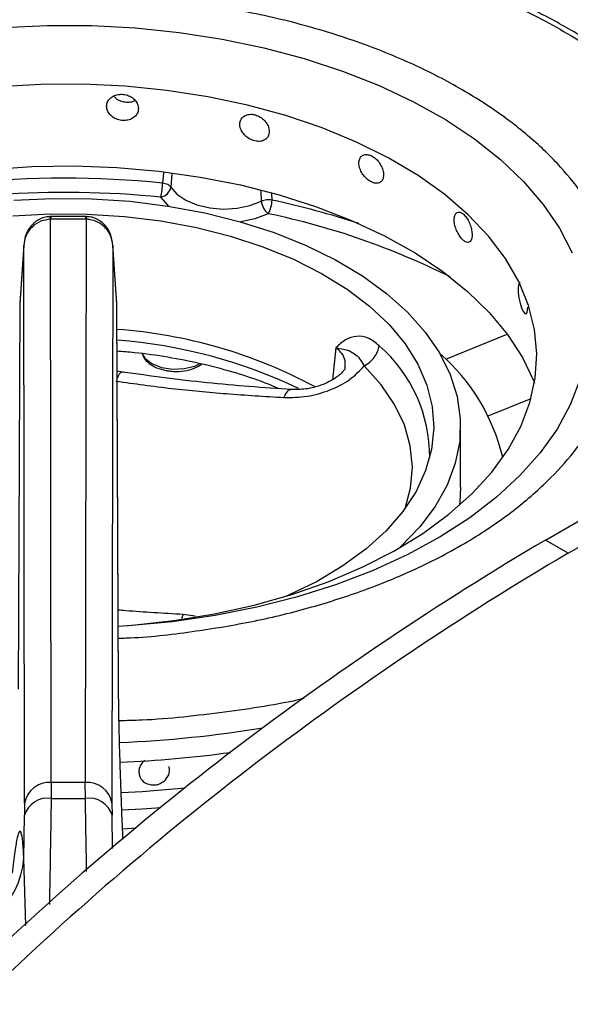
# Model space of a CAD drawing. Units: millimetres. Extents: x 5 to 437, y 5 to 292.
# Drawn here: x 347 to 351, y 256 to 264 of the extents above; entities that cross this region are included whole.
import ezdxf

# ---------------------------------------------------------------- set-up
doc = ezdxf.new("R2010")
doc.units = ezdxf.units.MM

msp = doc.modelspace()

# ---------------------------------------------------------------- linework, layer by layer
at = {"color": 7, "linetype": 'Continuous', "lineweight": 25}
for p, q in [((350.6544, 259.4754), (364.9439, 267.7246)), ((350.8312, 259.3734), (365.1206, 267.6225)), ((346.7924, 262.0023), (346.785, 262.0022)), ((346.7884, 261.9806), (346.7924, 261.9807)), ((346.7955, 257.582), (346.7884, 261.9806)), ((347.0642, 262.0023), (346.7924, 262.0023)), ((347.0642, 261.9807), (346.7924, 261.9807)), ((347.0682, 261.9806), (347.0611, 257.582)), ((347.0716, 262.0022), (347.0642, 262.0023)), ((347.0642, 261.9807), (347.0682, 261.9806)), ((346.5804, 261.7751), (346.5491, 261.3167)), ((346.5808, 261.7826), (346.5493, 261.3221)), ((346.5875, 257.4187), (346.5804, 261.7751)), ((347.2762, 261.7751), (347.2691, 257.4187)), ((347.3074, 261.3213), (347.2758, 261.7827)), ((347.3076, 261.3167), (347.2762, 261.7751)), ((346.5491, 261.3167), (346.5357, 258.3107)), ((346.5493, 261.3221), (346.5491, 261.3167)), ((347.3209, 258.3107), (347.3076, 261.3167)), ((347.3211, 258.3027), (347.3078, 261.3088)), ((347.3575, 260.7859), (347.3101, 260.7946)), ((349.9901, 259.8887), (349.9901, 260.365)), ((350.8312, 259.3734), (350.6544, 259.4754)), ((347.7144, 257.7074), (347.7144, 257.7074)), ((346.7955, 257.582), (346.7943, 257.4574)), ((347.0611, 257.582), (346.7955, 257.582)), ((347.0623, 257.4574), (347.0611, 257.582)), ((347.4832, 257.637), (347.4832, 257.637)), ((346.5875, 257.4187), (346.5868, 257.3252)), ((347.2691, 257.4187), (347.2698, 257.3252)), ((346.5815, 256.9868), (346.5868, 257.3252))]:
    msp.add_line(p, q, dxfattribs=at)
at = {"color": 8, "linetype": 'Continuous', "lineweight": 25}
for p, q in [((347.6708, 262.3437), (347.6645, 262.2632)), ((347.7375, 262.3363), (347.7291, 262.2318)), ((348.4353, 262.1226), (348.433, 262.2042)), ((348.5185, 262.1311), (348.5173, 262.1855)), ((346.7924, 262.0023), (346.7924, 261.9807)), ((347.0642, 261.9807), (347.0642, 262.0023)), ((349.8746, 260.8887), (350.3553, 261.083)), ((349.0166, 260.9764), (348.9899, 260.7269)), ((350.2051, 260.4451), (350.5407, 260.5807)), ((347.8242, 258.8937), (347.8119, 258.862)), ((347.9179, 258.8796), (347.8242, 258.8937)), ((347.2739, 257.0658), (347.2698, 257.3252)), ((347.3522, 257.2201), (347.4592, 257.2259)), ((346.596, 256.4646), (346.5815, 256.9868))]:
    msp.add_line(p, q, dxfattribs=at)
at = {"color": 7, "linetype": 'Continuous', "lineweight": 25, "flags": 128}
for points in [[(346.4173, 263.4796), (346.7625, 263.4951), (347.1087, 263.4937), (347.4535, 263.4754), (347.7943, 263.4402), (348.1288, 263.3885), (348.4544, 263.3205), (348.7689, 263.2369), (349.07, 263.1382), (349.3555, 263.0251), (349.6234, 262.8984), (349.8716, 262.7591), (350.0986, 262.6081), (350.3025, 262.4466), (350.4819, 262.2756), (350.6356, 262.0965), (350.7624, 261.9105), (350.8615, 261.719)], [(350.4607, 260.3634), (350.5317, 260.5495), (350.5736, 260.7385), (350.5859, 260.929), (350.5687, 261.1193), (350.5219, 261.308), (350.446, 261.4935), (350.3417, 261.6743), (350.2096, 261.849), (350.051, 262.0161), (349.8671, 262.1744), (349.6593, 262.3225), (349.4294, 262.4593), (349.1792, 262.5836), (348.9106, 262.6944), (348.626, 262.791), (348.3274, 262.8724), (348.0175, 262.938), (347.6986, 262.9873), (347.3733, 263.02), (347.0443, 263.0356), (346.7142, 263.0342), (346.3856, 263.0157)], [(346.3147, 262.3703), (346.6442, 262.3922), (346.9759, 262.3971), (347.307, 262.3851), (347.6349, 262.3563), (347.9572, 262.3108), (348.2713, 262.2491), (348.5746, 262.1716), (348.8649, 262.0789), (349.1399, 261.9718), (349.3974, 261.851), (349.6354, 261.7176), (349.8521, 261.5726), (350.0457, 261.4171), (350.2148, 261.2523), (350.3579, 261.0795), (350.4741, 260.9001), (350.5623, 260.7155), (350.5677, 260.7015)], [(347.7291, 262.2318), (347.7767, 262.1763), (347.8459, 262.129), (347.9328, 262.0928), (348.0323, 262.0696), (348.1385, 262.0609), (348.2452, 262.0673), (348.3461, 262.0882), (348.4354, 262.1226)], [(346.5043, 262.1298), (346.8059, 262.144), (347.1084, 262.1412), (347.409, 262.1212), (347.7048, 262.0843)], [(347.7048, 262.0843), (347.9928, 262.0309), (348.2705, 261.9614), (348.535, 261.8766), (348.7838, 261.7772), (349.0145, 261.6642), (349.2249, 261.5386), (349.413, 261.4018), (349.577, 261.255), (349.7152, 261.0996), (349.8264, 260.9372), (349.9095, 260.7692), (349.9637, 260.5974), (349.9884, 260.4233), (349.9835, 260.2486), (349.9489, 260.0751), (349.885, 259.9043), (349.7925, 259.738), (349.6721, 259.5778), (349.5251, 259.4251), (349.5128, 259.4138)], [(346.4954, 262.0076), (346.7854, 262.0232), (347.0766, 262.0218), (347.3661, 262.0034), (347.6508, 261.9682), (347.928, 261.9165), (348.1946, 261.8489), (348.4481, 261.7661), (348.6857, 261.6688), (348.9051, 261.5583), (349.1039, 261.4354), (349.2802, 261.3016), (349.4322, 261.1582), (349.5582, 261.0066), (349.6571, 260.8485), (349.7277, 260.6854), (349.7693, 260.519), (349.7816, 260.351), (349.7644, 260.1832), (349.7179, 260.0172), (349.6425, 259.8548), (349.5391, 259.6976), (349.4086, 259.5473), (349.2525, 259.4054), (349.0723, 259.2733), (348.8699, 259.1525), (348.6473, 259.044), (348.6297, 259.0364)], [(350.4556, 261.4855), (350.4506, 261.4849), (350.4427, 261.47), (350.4389, 261.4432), (350.4398, 261.4075), (350.4452, 261.3671), (350.4544, 261.3263), (350.4662, 261.2898), (350.4791, 261.2617), (350.4914, 261.245), (350.5019, 261.2417), (350.5097, 261.2522), (350.514, 261.2754), (350.5148, 261.2953), (350.5148, 261.2953)], [(350.9223, 260.7274), (350.8469, 260.5323)], [(347.3204, 258.8026), (347.4279, 258.8105), (347.7523, 258.8459), (348.0698, 258.898), (348.3781, 258.9663), (348.6744, 259.0503), (348.9566, 259.1493), (349.2222, 259.2624), (349.4692, 259.3889), (349.6955, 259.5276), (349.8994, 259.6775), (350.0793, 259.8374), (350.2335, 260.0059), (350.361, 260.1817), (350.4607, 260.3634)], [(349.9901, 259.8887), (349.9835, 259.7723), (349.9801, 259.7453)], [(347.8406, 257.5379), (347.5039, 257.5096), (347.3416, 257.5005)], [(347.8406, 257.5379), (347.5039, 257.5096), (347.3416, 257.5005)], [(347.651, 257.3843), (347.5039, 257.3736), (347.3413, 257.3644)], [(347.651, 257.3843), (347.5039, 257.3736), (347.3468, 257.3647)]]:
    msp.add_lwpolyline(points, dxfattribs=at)
at = {"color": 8, "linetype": 'Continuous', "lineweight": 25, "flags": 128}
for points in [[(347.7128, 262.0831), (347.7073, 262.0879), (347.6508, 262.1538)], [(348.4894, 262.0241), (348.3835, 261.9833), (348.2753, 261.96)], [(347.5019, 260.9347), (347.5269, 260.8949), (347.5813, 260.8534), (347.6561, 260.8243), (347.7431, 260.8108), (347.833, 260.8144), (347.916, 260.8347), (347.9584, 260.8538)], [(349.5575, 259.7224), (349.5998, 259.88), (349.6141, 260.0455), (349.5979, 260.2109), (349.5516, 260.3743), (349.4755, 260.534), (349.3705, 260.6882), (349.2379, 260.8351)], [(350.8469, 260.5323), (350.7432, 260.3416), (350.6118, 260.1566), (350.4538, 259.9788), (350.2701, 259.8093), (350.0623, 259.6494), (349.8317, 259.5003), (349.58, 259.363), (349.3091, 259.2386), (349.0209, 259.1278), (348.7174, 259.0316), (348.4009, 258.9505), (348.0736, 258.8853), (347.7379, 258.8363), (347.3962, 258.8039), (347.3194, 258.799)]]:
    msp.add_lwpolyline(points, dxfattribs=at)
at = {"color": 8, "linetype": 'Continuous', "lineweight": 25}
for centre, radius, start, end in [((346.8992, 254.7952), 7.5071, 84.14885, 107.70224), ((347.1611, 255.7909), 6.4838, 71.69942, 77.91525), ((347.3314, 256.4119), 5.7304, 63.27113, 78.34121), ((347.0274, 257.125), 3.9206, 64.33268, 85.85194), ((348.5946, 260.1234), 1.1552, 359.73733, 48.79971), ((346.9256, 267.2849), 9.4003, 272.46073, 279.30937)]:
    msp.add_arc(centre, radius, start, end, dxfattribs=at)
at = {"color": 7, "linetype": 'Continuous', "lineweight": 25}
for centre, radius, start, end in [((347.1736, 262.269), 0.4909, 346.42511, 359.3193), ((347.634, 262.249), 0.0967, 280.00809, 349.75359), ((346.9077, 254.6027), 7.5876, 84.37932, 103.63812), ((348.5735, 262.1343), 0.1387, 184.87375, 232.66723), ((348.2803, 262.1384), 0.2383, 331.33501, 358.24107), ((347.0419, 257.3166), 3.813, 61.7122, 85.95884), ((348.8113, 259.7634), 1.5499, 13.28878, 48.93183), ((363.0001, 238.5062), 24.3336, 120.48742, 134.20156), ((363.1768, 238.4041), 24.3336, 120.48742, 134.20156), ((346.9195, 267.2361), 9.5056, 272.49526, 277.70775), ((346.7803, 257.3872), 0.1954, 85.52772, 170.72425), ((347.0763, 257.3872), 0.1954, 9.27575, 94.47228), ((346.7667, 257.2717), 0.1877, 81.52225, 163.43259), ((346.9283, 278.8924), 21.4355, 269.64191, 270.35807), ((347.0899, 257.2717), 0.1877, 16.56741, 98.47775), ((345.9272, 257.0399), 0.6565, 267.68578, 355.36243)]:
    msp.add_arc(centre, radius, start, end, dxfattribs=at)
for points, knots in [([(347.9338, 264.3443), (347.8318, 264.3564), (347.5216, 264.3934), (346.9919, 264.4102), (346.3556, 264.3965), (345.7788, 264.3436), (345.263, 264.2656), (344.8028, 264.1707), (344.3502, 264.0504), (343.9543, 263.919), (343.6281, 263.7902), (343.3592, 263.6697), (343.0931, 263.5352), (342.8216, 263.3785), (342.5447, 263.1938), (342.2857, 262.9916), (342.0955, 262.8154), (341.9589, 262.672), (341.8528, 262.5507), (341.7326, 262.3953), (341.6055, 262.2047), (341.5345, 262.0637), (341.4968, 261.9888)], [0, 0, 0, 0, 0.037471, 0.113994, 0.190295, 0.266654, 0.323775, 0.382095, 0.442288, 0.502727, 0.545947, 0.58403, 0.624707, 0.672492, 0.721103, 0.775502, 0.827364, 0.848319, 0.875321, 0.910395, 0.952397, 1, 1, 1, 1]), ([(352.471, 261.4828), (352.456, 261.5659), (352.4161, 261.7859), (352.2614, 262.1224), (352.0451, 262.455), (351.8192, 262.7141), (351.6377, 262.8915), (351.4534, 263.0502), (351.2381, 263.2149), (350.9738, 263.3901), (350.6839, 263.5552), (350.4041, 263.6935), (350.131, 263.8127), (349.84, 263.9249), (349.4288, 264.0605), (348.9986, 264.179), (348.6673, 264.2355), (348.5559, 264.2544)], [0, 0, 0, 0, 0.0628895, 0.1663871, 0.2759693, 0.3406948, 0.3942794, 0.4383212, 0.4915867, 0.5578116, 0.6228545, 0.6786257, 0.7273277, 0.7806809, 0.8401243, 0.9462506, 1, 1, 1, 1]), ([(347.4758, 262.845), (347.4744, 262.8566), (347.4717, 262.8798), (347.4504, 262.9122), (347.419, 262.938), (347.3797, 262.9543), (347.3373, 262.9591), (347.2965, 262.9519), (347.2619, 262.9336), (347.2375, 262.9063), (347.2259, 262.8732), (347.2286, 262.8382), (347.2452, 262.8052), (347.2738, 262.7778), (347.3112, 262.759), (347.3532, 262.7507), (347.3949, 262.7539), (347.4318, 262.7682), (347.4595, 262.7921), (347.4738, 262.8193), (347.4753, 262.8379), (347.4758, 262.845)], [0, 0, 0, 0, 0.053668, 0.107336, 0.161023, 0.214721, 0.268399, 0.322057, 0.375725, 0.429419, 0.483114, 0.536782, 0.590439, 0.644117, 0.697815, 0.751502, 0.805163, 0.858825, 0.912512, 0.96621, 1, 1, 1, 1]), ([(347.2839, 262.9428), (347.2905, 262.9357), (347.3059, 262.9192), (347.3412, 262.9024), (347.3827, 262.8942), (347.4213, 262.8962), (347.4415, 262.9054), (347.4499, 262.9092)], [0, 0, 0, 0, 0.167839, 0.391526, 0.615171, 0.838721, 1, 1, 1, 1]), ([(348.497, 262.6658), (348.4958, 262.6776), (348.4933, 262.7012), (348.4737, 262.737), (348.4449, 262.7678), (348.4086, 262.7904), (348.3694, 262.802), (348.3315, 262.8013), (348.2993, 262.7885), (348.2765, 262.7651), (348.2656, 262.7339), (348.2681, 262.6985), (348.2837, 262.6629), (348.3104, 262.6309), (348.3452, 262.606), (348.3841, 262.591), (348.4227, 262.5875), (348.4567, 262.5959), (348.4821, 262.6155), (348.4952, 262.6404), (348.4965, 262.6587), (348.497, 262.6658)], [0, 0, 0, 0, 0.053668, 0.107336, 0.161023, 0.214721, 0.268399, 0.322057, 0.375725, 0.429419, 0.483114, 0.536782, 0.590439, 0.644117, 0.697815, 0.751502, 0.805163, 0.858825, 0.912512, 0.96621, 1, 1, 1, 1]), ([(349.3894, 262.3277), (349.3884, 262.3397), (349.3863, 262.3637), (349.3701, 262.4025), (349.3461, 262.4377), (349.3159, 262.4658), (349.283, 262.4833), (349.2511, 262.4885), (349.2239, 262.4806), (349.2045, 262.4607), (349.1953, 262.4312), (349.1974, 262.3954), (349.2106, 262.3574), (349.2332, 262.3213), (349.2626, 262.2911), (349.2954, 262.2701), (349.3276, 262.2608), (349.3559, 262.264), (349.377, 262.2797), (349.3879, 262.3026), (349.389, 262.3207), (349.3894, 262.3277)], [0, 0, 0, 0, 0.053668, 0.107336, 0.161023, 0.214721, 0.268399, 0.322057, 0.375725, 0.429419, 0.483114, 0.536782, 0.590439, 0.644117, 0.697815, 0.751502, 0.805163, 0.858825, 0.912512, 0.96621, 1, 1, 1, 1]), ([(346.785, 262.0022), (346.7694, 262.0007), (346.7385, 261.9976), (346.6961, 261.9792), (346.6602, 261.9537), (346.6225, 261.913), (346.5898, 261.8531), (346.5835, 261.8009), (346.5804, 261.7751)], [0, 0, 0, 0, 0.1396535, 0.2753258, 0.4055145, 0.5304501, 0.768526, 1, 1, 1, 1]), ([(346.7884, 261.9806), (346.7627, 261.9774), (346.7093, 261.9708), (346.6416, 261.9234), (346.5931, 261.8556), (346.5847, 261.8021), (346.5804, 261.7751)], [0, 0, 0, 0, 0.2358864, 0.4902739, 0.7432348, 1, 1, 1, 1]), ([(347.2762, 261.7751), (347.2727, 261.7991), (347.2655, 261.8478), (347.2237, 261.9143), (347.1686, 261.9567), (347.1136, 261.9771), (347.0832, 261.9795), (347.0682, 261.9806)], [0, 0, 0, 0, 0.228471, 0.464608, 0.719785, 0.861786, 1, 1, 1, 1]), ([(347.2762, 261.7751), (347.2728, 261.8024), (347.266, 261.8565), (347.231, 261.9175), (347.1921, 261.9574), (347.156, 261.9816), (347.1151, 261.9981), (347.086, 262.0009), (347.0716, 262.0022)], [0, 0, 0, 0, 0.245258, 0.4862, 0.611149, 0.740257, 0.871677, 1, 1, 1, 1]), ([(350.0806, 261.8582), (350.0799, 261.8704), (350.0784, 261.8947), (350.0669, 261.9357), (350.0497, 261.9743), (350.028, 262.0067), (350.0041, 262.029), (349.9808, 262.0387), (349.9607, 262.0348), (349.9463, 262.0177), (349.9395, 261.9895), (349.9411, 261.9534), (349.9509, 261.9135), (349.9676, 261.8741), (349.9892, 261.8397), (350.0131, 261.8141), (350.0364, 261.8001), (350.0568, 261.7993), (350.0719, 261.812), (350.0796, 261.8333), (350.0803, 261.8513), (350.0806, 261.8582)], [0, 0, 0, 0, 0.053668, 0.107336, 0.161023, 0.214721, 0.268399, 0.322057, 0.375725, 0.429419, 0.483114, 0.536782, 0.590439, 0.644117, 0.697815, 0.751502, 0.805163, 0.858825, 0.912512, 0.96621, 1, 1, 1, 1]), ([(349.3555, 260.9926), (349.3273, 261.0152), (349.2708, 261.0604), (349.1782, 261.073), (349.0906, 261.0456), (349.0415, 260.9995), (349.017, 260.9765)], [0, 0, 0, 0, 0.249781, 0.499739, 0.749791, 1, 1, 1, 1]), ([(349.0172, 260.976), (349.0497, 260.9712), (349.1095, 260.9624), (349.1592, 260.9334), (349.2022, 260.8973), (349.2264, 260.8552), (349.238, 260.8351)], [0, 0, 0, 0, 0.309149, 0.568749, 0.793747, 1, 1, 1, 1]), ([(347.3094, 260.9523), (347.354, 260.949), (347.4878, 260.9391), (347.7059, 260.907), (347.9607, 260.8575), (348.2042, 260.7935), (348.4111, 260.7272), (348.5295, 260.6776), (348.5766, 260.6579)], [0, 0, 0, 0, 0.097011, 0.291276, 0.485295, 0.67898, 0.872251, 1, 1, 1, 1]), ([(347.5038, 260.9351), (347.5075, 260.9232), (347.5166, 260.8929), (347.5566, 260.8537), (347.6154, 260.819), (347.6692, 260.8033), (347.714, 260.7956), (347.7612, 260.7908), (347.8336, 260.7945), (347.9133, 260.8137), (347.9538, 260.839), (347.9735, 260.8513)], [0, 0, 0, 0, 0.0819451, 0.20724, 0.3424927, 0.4793845, 0.5018747, 0.5775743, 0.7202587, 0.8644361, 1, 1, 1, 1]), ([(348.6111, 260.5886), (348.6717, 260.5892), (348.7929, 260.5905), (348.9732, 260.6425), (349.133, 260.724), (349.2029, 260.7981), (349.2378, 260.8351)], [0, 0, 0, 0, 0.24991, 0.500016, 0.750047, 1, 1, 1, 1]), ([(349.0894, 260.8205), (349.0873, 260.8145), (349.0835, 260.8038), (349.0601, 260.7782), (349.0335, 260.7552), (348.9971, 260.7297), (348.9484, 260.7028), (348.8755, 260.6744), (348.7761, 260.6504), (348.7032, 260.6506), (348.6635, 260.6508)], [0, 0, 0, 0, 0.163925, 0.293432, 0.383983, 0.448826, 0.540034, 0.662347, 0.816246, 1, 1, 1, 1]), ([(348.6716, 260.6502), (348.4514, 260.6655), (348.0125, 260.696), (347.5701, 260.7568), (347.3496, 260.7872)], [0, 0, 0, 0, 0.501688, 1, 1, 1, 1]), ([(347.3002, 260.717), (347.4451, 260.6965), (347.7333, 260.6559), (348.1707, 260.6164), (348.4621, 260.598), (348.6111, 260.5886)], [0, 0, 0, 0, 0.330623, 0.657645, 1, 1, 1, 1]), ([(347.3553, 257.1379), (347.3536, 257.1763), (347.349, 257.2809), (347.3423, 257.4513), (347.3354, 257.6461), (347.3296, 257.8342), (347.3251, 258.0119), (347.3219, 258.1754), (347.3212, 258.2658), (347.3209, 258.3107)], [0, 0, 0, 0, 0.086485, 0.235715, 0.384774, 0.537283, 0.689591, 0.845972, 1, 1, 1, 1]), ([(347.5275, 257.7538), (347.5221, 257.7502), (347.5055, 257.7391), (347.4877, 257.7112), (347.4792, 257.6831), (347.4791, 257.667), (347.479, 257.6631)], [0, 0, 0, 0, 0.173659, 0.53075, 0.887842, 1, 1, 1, 1]), ([(347.479, 257.6631), (347.4807, 257.651), (347.4839, 257.6266), (347.5054, 257.5953), (347.5365, 257.5726), (347.5749, 257.5611), (347.6159, 257.5622), (347.6549, 257.5758), (347.6876, 257.6003), (347.7104, 257.6329), (347.718, 257.6613), (347.7193, 257.6865), (347.7156, 257.6986), (347.7131, 257.7071)], [0, 0, 0, 0, 0.099607, 0.199214, 0.298836, 0.398469, 0.498084, 0.597682, 0.697289, 0.796918, 0.896547, 0.927838, 1, 1, 1, 1]), ([(346.5815, 256.9868), (346.5787, 257.0342), (346.5732, 257.129), (346.5612, 257.1962), (346.5468, 257.2077), (346.5298, 257.1571), (346.5107, 257.0518), (346.4963, 256.9331), (346.4892, 256.8737)], [0, 0, 0, 0, 0.1672, 0.334316, 0.500976, 0.666851, 0.833409, 1, 1, 1, 1])]:
    msp.add_open_spline(points, degree=3, knots=knots, dxfattribs=at)
at = {"color": 8, "linetype": 'Continuous', "lineweight": 25}
for points, knots in [([(341.6087, 262.0351), (341.6547, 262.125), (341.749, 262.309), (341.9525, 262.5852), (342.2181, 262.8705), (342.5637, 263.1611), (342.9966, 263.4477), (343.4756, 263.695), (343.9812, 263.9008), (344.4952, 264.0666), (345.06, 264.2044), (345.6694, 264.3077), (346.3143, 264.3716), (346.9815, 264.3878), (347.5239, 264.3714), (347.8341, 264.3323), (347.923, 264.3211)], [0, 0, 0, 0, 0.059347, 0.121584, 0.189767, 0.264354, 0.344481, 0.43024, 0.498758, 0.570486, 0.645214, 0.722641, 0.802371, 0.883921, 0.96673, 1, 1, 1, 1]), ([(348.5635, 264.2281), (348.7017, 264.2031), (349.0562, 264.139), (349.5899, 263.985), (350.1533, 263.7777), (350.6565, 263.5363), (351.0947, 263.2709), (351.4645, 262.9885), (351.766, 262.6967), (352.0022, 262.4019), (352.1764, 262.1099), (352.2986, 261.8254), (352.3411, 261.6372), (352.3618, 261.5458)], [0, 0, 0, 0, 0.068329, 0.175207, 0.280459, 0.383364, 0.483296, 0.579745, 0.672322, 0.760755, 0.844886, 0.924649, 1, 1, 1, 1]), ([(351.134, 261.8455), (351.1337, 261.8461), (351.0977, 261.9525), (350.9774, 262.1359), (350.7757, 262.3946), (350.5344, 262.6268), (350.2404, 262.8516), (349.8916, 263.0629), (349.4908, 263.2547), (349.043, 263.421), (348.556, 263.5563), (348.0397, 263.6565), (347.5058, 263.7187), (346.9668, 263.7421), (346.435, 263.7274), (345.9218, 263.677), (345.4368, 263.5946), (344.9872, 263.4849), (344.5781, 263.353), (344.1756, 263.1892), (343.7943, 262.9923), (343.4497, 262.7642), (343.1746, 262.5329), (342.9631, 262.3058), (342.8012, 262.086), (342.7262, 261.9394), (342.6895, 261.8679)], [0, 0, 0, 0, 0.00031, 0.049135, 0.088145, 0.128982, 0.171528, 0.21561, 0.261003, 0.307433, 0.354579, 0.402092, 0.449605, 0.496751, 0.54318, 0.588573, 0.632656, 0.675201, 0.716039, 0.755048, 0.803877, 0.849496, 0.891959, 0.930781, 0.966213, 1, 1, 1, 1]), ([(346.7884, 261.9806), (346.7876, 261.9892), (346.7864, 262.0021), (346.7854, 262.0001), (346.7851, 261.9994)], [0, 0, 0, 0, 0.666886, 1, 1, 1, 1]), ([(347.0716, 262.0015), (347.0711, 262.0009), (347.07, 261.9997), (347.0688, 261.9871), (347.0682, 261.9806)], [0, 0, 0, 0, 0.48205, 1, 1, 1, 1]), ([(349.089, 260.8199), (349.0905, 260.839), (349.0936, 260.879), (349.0718, 260.9239), (349.0443, 260.9558), (349.0262, 260.9691), (349.0172, 260.9757)], [0, 0, 0, 0, 0.314153, 0.656597, 0.828317, 1, 1, 1, 1]), ([(347.3496, 260.787), (347.346, 260.7868), (347.3388, 260.7862), (347.3263, 260.7718), (347.3166, 260.7565), (347.3113, 260.7436), (347.3104, 260.7413)], [0, 0, 0, 0, 0.306107, 0.618598, 0.931272, 1, 1, 1, 1]), ([(348.6641, 260.6489), (348.6554, 260.6477), (348.637, 260.6452), (348.6199, 260.6082), (348.6109, 260.5886)], [0, 0, 0, 0, 0.473152, 1, 1, 1, 1]), ([(347.3194, 258.7084), (347.34, 258.7089), (347.534, 258.7136), (347.8914, 258.7564), (348.3768, 258.836), (348.8263, 258.9464), (349.2354, 259.0781), (349.6379, 259.242), (350.0192, 259.4388), (350.3638, 259.667), (350.6389, 259.8983), (350.8503, 260.1254), (351.0123, 260.3452), (351.0873, 260.4917), (351.124, 260.5632)], [0, 0, 0, 0, 0.011694, 0.1099, 0.205269, 0.297314, 0.385664, 0.47006, 0.575699, 0.674393, 0.766258, 0.850247, 0.926903, 1, 1, 1, 1]), ([(347.8242, 258.8937), (347.7477, 258.898), (347.5985, 258.9066), (347.4299, 258.9182), (347.3377, 258.9263), (347.3184, 258.928)], [0, 0, 0, 0, 0.4540704, 0.8855104, 1, 1, 1, 1]), ([(348.7698, 258.2379), (348.7654, 258.2369), (348.5661, 258.1881), (348.1417, 258.1287), (347.6615, 258.0699), (347.3839, 258.0642), (347.3243, 258.063)], [0, 0, 0, 0, 0.009832, 0.438238, 0.879387, 1, 1, 1, 1]), ([(346.7943, 257.4574), (346.7916, 257.277), (346.7876, 257.009), (346.7821, 256.7219), (346.7803, 256.628)], [0, 0, 0, 0, 0.672927, 1, 1, 1, 1]), ([(347.0715, 256.8862), (347.0714, 256.8924), (347.0676, 257.0914), (347.0649, 257.2773), (347.0623, 257.4574)], [0, 0, 0, 0, 0.030752, 1, 1, 1, 1])]:
    msp.add_open_spline(points, degree=3, knots=knots, dxfattribs=at)
at = {"color": 7, "linetype": 'Continuous', "lineweight": 25}
for points in [[(347.7291, 262.2318), (347.7261, 262.2354), (347.7201, 262.2427), (347.7047, 262.2519), (347.686, 262.2592), (347.6717, 262.2619), (347.6645, 262.2632)], [(348.5185, 262.1311), (348.5114, 262.132), (348.4972, 262.1338), (348.4748, 262.1328), (348.4533, 262.1293), (348.4413, 262.1248), (348.4353, 262.1226)], [(349.2379, 260.835), (349.2527, 260.8439), (349.2823, 260.8616), (349.3187, 260.9015), (349.3457, 260.9466), (349.3522, 260.9773), (349.3555, 260.9926)]]:
    msp.add_open_spline(points, degree=3, dxfattribs=at)

doc.saveas('drawing.dxf')
